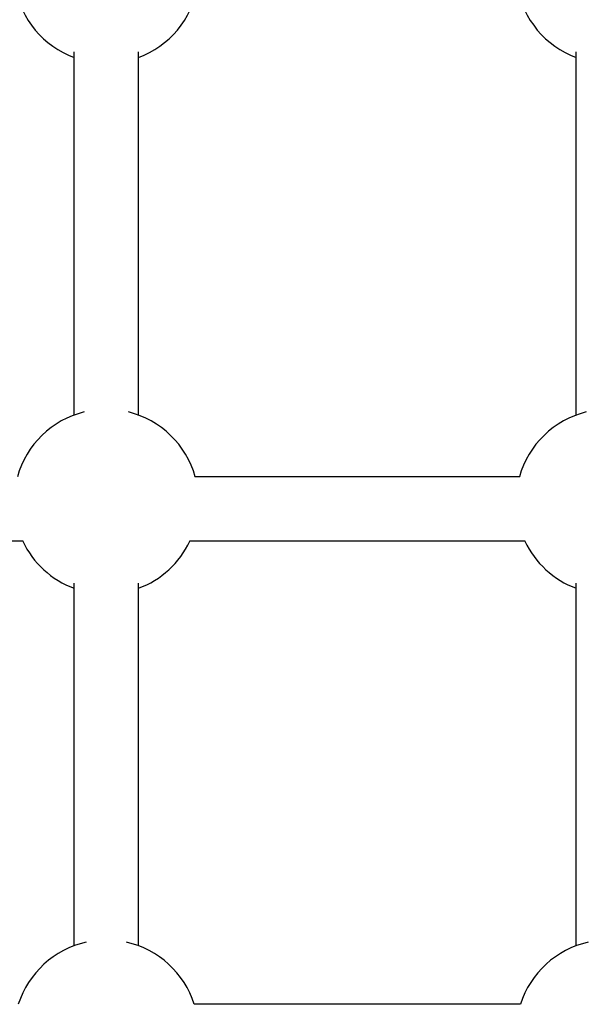
# Model space of a CAD drawing. Units: millimetres. Extents: x -11891 to -3313, y 937 to 7832.
# Drawn here: x -7554 to -7413, y 3578 to 3824 of the extents above; entities that cross this region are included whole.
import ezdxf

# ---------------------------------------------------------------- set-up
doc = ezdxf.new("R2010")
doc.units = ezdxf.units.MM
doc.layers.add('SW_Toestellen', color=2, linetype='Continuous')

msp = doc.modelspace()

# ---------------------------------------------------------------- linework, layer by layer
at = {"layer": 'SW_Toestellen'}
for p, q in [((-7540.75, 3725.12), (-7540.75, 3815.49)), ((-7524.75, 3725.12), (-7524.75, 3815.49)), ((-7415.75, 3725.12), (-7415.75, 3815.49)), ((-7429.78, 3709.76), (-7510.72, 3709.76)), ((-7553.43, 3693.76), (-7637.07, 3693.76)), ((-7428.43, 3693.76), (-7512.07, 3693.76)), ((-7540.75, 3593.03), (-7540.75, 3683.25)), ((-7524.75, 3593.03), (-7524.75, 3683.25)), ((-7415.75, 3593.03), (-7415.75, 3683.25)), ((-7429.65, 3578.45), (-7510.85, 3578.45))]:
    msp.add_line(p, q, dxfattribs=at)
for centre, start, end in [((-7532.75, 3835.64), 189.7897, 249.6456), ((-7532.75, 3835.64), 290.3544, 350.2103), ((-7407.75, 3835.64), 189.7897, 249.6456), ((-7532.75, 3703.55), 103.9389, 164.357), ((-7532.75, 3703.55), 15.643, 76.0611), ((-7407.75, 3703.55), 103.9389, 164.357), ((-7532.75, 3703.55), 205.2146, 249.6456), ((-7532.75, 3703.55), 290.3544, 334.7854), ((-7407.75, 3703.55), 205.2146, 249.6456), ((-7532.75, 3571.46), 102.5522, 162.3197), ((-7532.75, 3571.46), 17.6803, 77.4478), ((-7407.75, 3571.46), 102.5522, 162.3197)]:
    msp.add_arc(centre, 23, start, end, dxfattribs=at)

doc.saveas('drawing.dxf')
